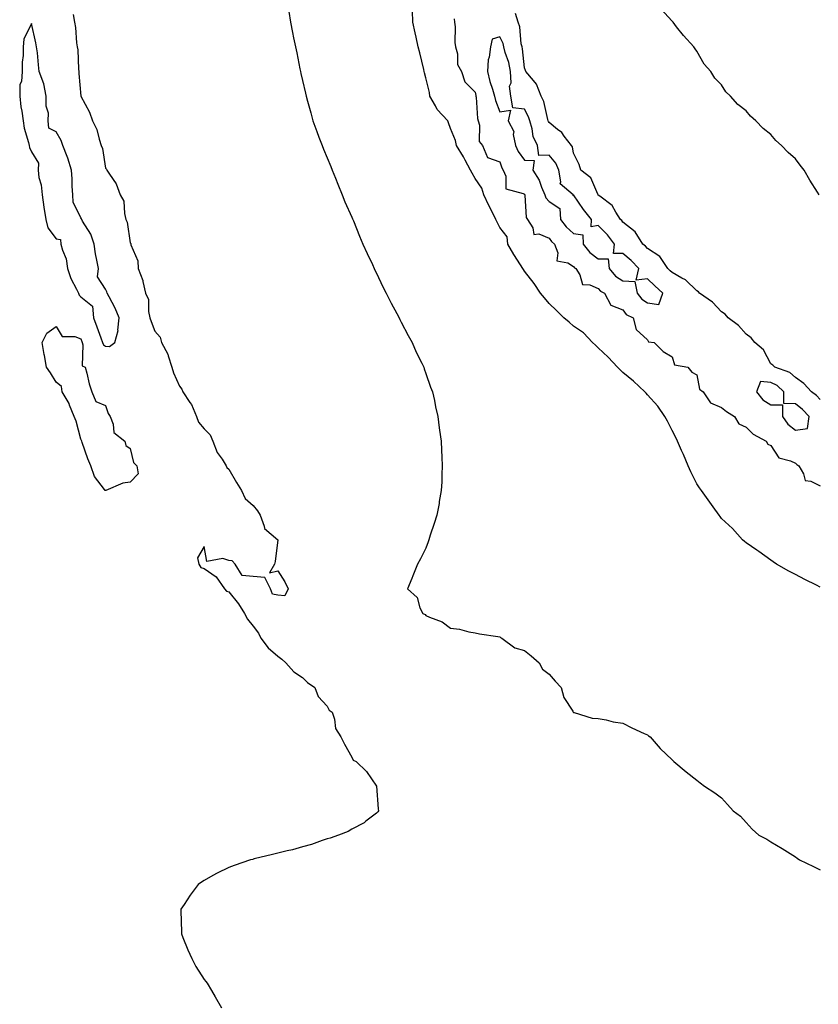
# Model space of a CAD drawing. Units: inches. Extents: x 889283 to 891923, y 7210778 to 7213418.
# Drawn here: x 889313 to 889637, y 7212363 to 7212763 of the extents above; entities that cross this region are included whole.
import ezdxf

# ---------------------------------------------------------------- set-up
doc = ezdxf.new("R2010")
doc.units = ezdxf.units.IN
doc.header["$MEASUREMENT"] = 0
doc.layers.add('Contour_88927210', color=7, linetype='Continuous', true_color=0xc01a5d)

msp = doc.modelspace()

# ---------------------------------------------------------------- linework, layer by layer
at = {"layer": 'Contour_88927210'}
for points in [[(889637.63, 7212691.92, 3290), (889636.96, 7212693.01, 3290), (889633.92, 7212697.8, 3290), (889631.6, 7212701.92, 3290), (889630.03, 7212703.89, 3290), (889628.05, 7212706.49, 3290), (889625.15, 7212709.01, 3290), (889622.37, 7212711.92, 3290), (889620.11, 7212713.97, 3290), (889618.05, 7212716.31, 3290), (889614.9, 7212718.78, 3290), (889612, 7212721.92, 3290), (889609.88, 7212723.76, 3290), (889608.05, 7212725.96, 3290), (889604.65, 7212728.52, 3290), (889601.65, 7212731.92, 3290), (889599.81, 7212733.68, 3290), (889598.05, 7212736.53, 3290), (889595.38, 7212739.24, 3290), (889593.69, 7212741.92, 3290), (889591.08, 7212744.95, 3290), (889588.05, 7212750.24, 3290), (889587.31, 7212751.18, 3290), (889586.88, 7212751.92, 3290), (889582.66, 7212756.53, 3290), (889579.85, 7212760.12, 3290), (889578.41, 7212761.92, 3290), (889578.24, 7212762.12, 3290), (889578.05, 7212762.33, 3290), (889573.47, 7212767.35, 3290)], [(889334.91, 7212765.06, 3293), (889335.49, 7212761.92, 3293), (889335.94, 7212759.81, 3293), (889336.35, 7212753.62, 3293), (889336.63, 7212751.92, 3293), (889336.81, 7212750.69, 3293), (889337.14, 7212742.84, 3293), (889337.25, 7212741.92, 3293), (889337.24, 7212741.1, 3293), (889338.05, 7212731.92, 3293), (889341.57, 7212725.44, 3293), (889342.76, 7212721.92, 3293), (889344.54, 7212718.4, 3293), (889345.46, 7212714.52, 3293), (889346.37, 7212711.92, 3293), (889346.83, 7212710.69, 3293), (889348.05, 7212702.74, 3293), (889348.43, 7212702.29, 3293), (889348.67, 7212701.92, 3293), (889349.63, 7212700.34, 3293), (889352.45, 7212696.31, 3293), (889354.06, 7212691.92, 3293), (889355.45, 7212689.32, 3293), (889355.71, 7212684.26, 3293), (889356.37, 7212681.92, 3293), (889356.87, 7212680.75, 3293), (889358.05, 7212672.43, 3293), (889358.28, 7212672.15, 3293), (889358.36, 7212671.92, 3293), (889358.4, 7212671.57, 3293), (889361.15, 7212665.03, 3293), (889361.32, 7212661.92, 3293), (889363.21, 7212657.08, 3293), (889363.21, 7212656.76, 3293), (889364.25, 7212651.92, 3293), (889365.51, 7212649.38, 3293), (889365.46, 7212644.52, 3293), (889366.09, 7212641.92, 3293), (889366.62, 7212640.49, 3293), (889368.05, 7212636.61, 3293), (889370.2, 7212634.07, 3293), (889370.74, 7212631.92, 3293), (889373.35, 7212627.21, 3293), (889373.47, 7212626.49, 3293), (889375, 7212621.92, 3293), (889375.7, 7212619.58, 3293), (889378.05, 7212614.19, 3293), (889379.1, 7212612.97, 3293), (889379.45, 7212611.92, 3293), (889382.32, 7212607.66, 3293), (889382.94, 7212606.82, 3293), (889384.99, 7212601.92, 3293), (889385.75, 7212599.62, 3293), (889388.05, 7212596.88, 3293), (889390.56, 7212594.42, 3293), (889391.63, 7212591.92, 3293), (889393.44, 7212587.31, 3293), (889395.35, 7212584.62, 3293), (889397.03, 7212581.92, 3293), (889397.33, 7212581.2, 3293), (889398.05, 7212580.59, 3293), (889401.28, 7212575.14, 3293), (889403.29, 7212571.92, 3293), (889404.79, 7212568.66, 3293), (889408.05, 7212565.81, 3293), (889409.72, 7212563.6, 3293), (889410.81, 7212561.92, 3293), (889412.52, 7212557.45, 3293), (889412.59, 7212556.45, 3293), (889417.97, 7212551.92, 3293), (889417.95, 7212551.82, 3293), (889416.87, 7212543.09, 3293), (889416.71, 7212541.92, 3293), (889414.59, 7212538.46, 3293), (889418.05, 7212539.28, 3293), (889420.88, 7212534.75, 3293), (889422.23, 7212531.92, 3293), (889420.88, 7212529.09, 3293), (889418.05, 7212529.42, 3293), (889415.89, 7212529.77, 3293), (889415.04, 7212531.92, 3293), (889412.73, 7212536.59, 3293), (889408.05, 7212536.92, 3293), (889403.56, 7212537.43, 3293), (889400.63, 7212541.92, 3293), (889399.41, 7212543.29, 3293), (889398.05, 7212543.46, 3293), (889395.63, 7212544.34, 3293), (889389.2, 7212543.07, 3293), (889388.05, 7212549.13, 3293), (889385.43, 7212544.54, 3293), (889385.97, 7212541.92, 3293), (889386.76, 7212540.63, 3293), (889388.05, 7212540.16, 3293), (889392.94, 7212536.8, 3293), (889396.36, 7212531.92, 3293), (889397.2, 7212531.06, 3293), (889398.05, 7212530.69, 3293), (889402.03, 7212525.9, 3293), (889404.48, 7212521.92, 3293), (889405.74, 7212519.62, 3293), (889408.05, 7212516.76, 3293), (889410.13, 7212514.01, 3293), (889411.14, 7212511.92, 3293), (889414.14, 7212508.01, 3293), (889418.05, 7212504.63, 3293), (889419.57, 7212503.44, 3293), (889421.23, 7212501.92, 3293), (889424.43, 7212498.29, 3293), (889428.05, 7212495.96, 3293), (889430.08, 7212493.95, 3293), (889433, 7212491.92, 3293), (889434.36, 7212488.23, 3293), (889438.05, 7212484.28, 3293), (889438.87, 7212482.74, 3293), (889440.01, 7212481.92, 3293), (889440.97, 7212479.01, 3293), (889441.37, 7212475.24, 3293), (889443.5, 7212471.92, 3293), (889445.09, 7212468.97, 3293), (889448.05, 7212463.62, 3293), (889448.59, 7212462.47, 3293), (889449.8, 7212461.92, 3293), (889453.92, 7212457.8, 3293), (889458.05, 7212451.92, 3293), (889458.76, 7212442.62, 3293), (889458.87, 7212441.92, 3293), (889458.52, 7212441.45, 3293), (889458.05, 7212440.92, 3293), (889453.77, 7212437.64, 3293), (889452.97, 7212437, 3293), (889448.05, 7212434.38, 3293), (889446.54, 7212433.44, 3293), (889442.61, 7212431.92, 3293), (889439.17, 7212430.81, 3293), (889438.05, 7212430.49, 3293), (889435.96, 7212429.83, 3293), (889431.71, 7212428.25, 3293), (889428.05, 7212427.27, 3293), (889423.89, 7212426.08, 3293), (889421.77, 7212425.63, 3293), (889418.05, 7212424.69, 3293), (889415.9, 7212424.07, 3293), (889408.46, 7212422.33, 3293), (889408.05, 7212422.21, 3293), (889407.82, 7212422.15, 3293), (889406.97, 7212421.92, 3293), (889400.34, 7212419.63, 3293), (889398.05, 7212418.8, 3293), (889393.44, 7212416.53, 3293), (889391.68, 7212415.55, 3293), (889388.05, 7212413.6, 3293), (889387.03, 7212412.94, 3293), (889385.68, 7212411.92, 3293), (889382.39, 7212407.58, 3293), (889379.99, 7212403.87, 3293), (889378.7, 7212401.92, 3293), (889378.69, 7212401.28, 3293), (889378.91, 7212392.78, 3293), (889378.9, 7212391.92, 3293), (889379.5, 7212390.47, 3293), (889381.52, 7212385.4, 3293), (889383.05, 7212381.92, 3293), (889384.75, 7212378.62, 3293), (889388.05, 7212373.44, 3293), (889388.72, 7212372.58, 3293), (889389.33, 7212371.92, 3293), (889391.08, 7212368.89, 3293), (889392.51, 7212366.37, 3293), (889395.15, 7212361.92, 3293)], [(889422.49, 7212766.35, 3292), (889423.13, 7212761.92, 3292), (889423.95, 7212757.82, 3292), (889424.39, 7212755.57, 3292), (889425.12, 7212751.92, 3292), (889425.65, 7212749.52, 3292), (889426.9, 7212743.07, 3292), (889427.14, 7212741.92, 3292), (889427.32, 7212741.2, 3292), (889428.05, 7212738.29, 3292), (889429.25, 7212733.13, 3292), (889429.48, 7212731.92, 3292), (889430.03, 7212729.95, 3292), (889431.33, 7212725.2, 3292), (889432.25, 7212721.92, 3292), (889433.77, 7212717.64, 3292), (889434.68, 7212715.3, 3292), (889435.94, 7212711.92, 3292), (889436.53, 7212710.4, 3292), (889438.05, 7212706.94, 3292), (889439.45, 7212703.33, 3292), (889440.04, 7212701.92, 3292), (889441.35, 7212698.62, 3292), (889442.31, 7212696.18, 3292), (889444.08, 7212691.92, 3292), (889445.23, 7212689.09, 3292), (889448.05, 7212682.76, 3292), (889448.29, 7212682.15, 3292), (889448.39, 7212681.92, 3292), (889448.64, 7212681.33, 3292), (889451.17, 7212675.05, 3292), (889452.56, 7212671.92, 3292), (889454.21, 7212668.09, 3292), (889456.37, 7212663.6, 3292), (889457.14, 7212661.92, 3292), (889457.42, 7212661.3, 3292), (889458.05, 7212660.05, 3292), (889460.67, 7212654.54, 3292), (889462.01, 7212651.92, 3292), (889463.98, 7212647.86, 3292), (889466.24, 7212643.72, 3292), (889467.2, 7212641.92, 3292), (889467.46, 7212641.33, 3292), (889468.05, 7212640.26, 3292), (889470.86, 7212634.73, 3292), (889472.51, 7212631.92, 3292), (889474.16, 7212628.03, 3292), (889476.41, 7212623.56, 3292), (889477.19, 7212621.92, 3292), (889477.38, 7212621.26, 3292), (889478.05, 7212619.4, 3292), (889479.98, 7212613.85, 3292), (889480.78, 7212611.92, 3292), (889481.52, 7212608.44, 3292), (889481.99, 7212605.87, 3292), (889482.9, 7212601.92, 3292), (889483.48, 7212597.35, 3292), (889483.66, 7212596.31, 3292), (889484.26, 7212591.92, 3292), (889484.36, 7212588.23, 3292), (889484.62, 7212585.34, 3292), (889484.75, 7212581.92, 3292), (889484.53, 7212578.4, 3292), (889484.54, 7212575.44, 3292), (889484.29, 7212571.92, 3292), (889483.49, 7212567.37, 3292), (889483.41, 7212566.57, 3292), (889482.48, 7212561.92, 3292), (889481.49, 7212558.48, 3292), (889479.83, 7212553.7, 3292), (889479.27, 7212551.92, 3292), (889478.98, 7212550.98, 3292), (889478.05, 7212548.48, 3292), (889475.85, 7212544.13, 3292), (889474.7, 7212541.92, 3292), (889472.73, 7212537.23, 3292), (889472.33, 7212536.2, 3292), (889470.65, 7212531.92, 3292), (889474.55, 7212528.42, 3292), (889475.68, 7212524.28, 3292), (889476.82, 7212521.92, 3292), (889477.75, 7212521.61, 3292), (889478.05, 7212521.18, 3292), (889479.49, 7212520.47, 3292), (889484.68, 7212518.56, 3292), (889488.05, 7212516.02, 3292), (889491.75, 7212515.61, 3292), (889495.49, 7212514.48, 3292), (889498.05, 7212514.09, 3292), (889499.81, 7212513.68, 3292), (889507.34, 7212512.62, 3292), (889508.05, 7212512.49, 3292), (889508.38, 7212512.25, 3292), (889508.97, 7212511.92, 3292), (889514.18, 7212508.05, 3292), (889518.05, 7212506.96, 3292), (889520.83, 7212504.71, 3292), (889524.06, 7212501.92, 3292), (889525.44, 7212499.3, 3292), (889528.05, 7212497.35, 3292), (889530.56, 7212494.44, 3292), (889532.93, 7212491.92, 3292), (889534, 7212487.88, 3292), (889537.71, 7212482.25, 3292), (889537.88, 7212481.92, 3292), (889538, 7212481.86, 3292), (889538.05, 7212481.78, 3292), (889538.22, 7212481.74, 3292), (889545.61, 7212479.48, 3292), (889548.05, 7212479.28, 3292), (889551.22, 7212478.76, 3292), (889554.09, 7212477.96, 3292), (889558.05, 7212477.45, 3292), (889561.61, 7212475.49, 3292), (889566.66, 7212473.31, 3292), (889568.05, 7212472.64, 3292), (889568.48, 7212472.35, 3292), (889569.04, 7212471.92, 3292), (889573.22, 7212467.1, 3292), (889578.05, 7212462.49, 3292), (889578.36, 7212462.23, 3292), (889578.77, 7212461.92, 3292), (889583.75, 7212457.62, 3292), (889588.05, 7212454.26, 3292), (889589.34, 7212453.21, 3292), (889591.2, 7212451.92, 3292), (889595.33, 7212449.19, 3292), (889598.05, 7212447.08, 3292), (889600.51, 7212444.38, 3292), (889602.84, 7212441.92, 3292), (889605.77, 7212439.63, 3292), (889608.05, 7212437.1, 3292), (889610.54, 7212434.4, 3292), (889613.26, 7212431.92, 3292), (889616.51, 7212430.38, 3292), (889618.05, 7212429.34, 3292), (889622.66, 7212426.53, 3292), (889624.78, 7212425.18, 3292), (889628.05, 7212423.15, 3292), (889628.77, 7212422.64, 3292), (889629.77, 7212421.92, 3292), (889635.44, 7212419.3, 3292), (889638.05, 7212417.86, 3292)], [(889638.05, 7212532.66, 3291), (889636.57, 7212533.4, 3291), (889631.84, 7212535.71, 3291), (889628.05, 7212537.74, 3291), (889625.31, 7212539.17, 3291), (889620.4, 7212541.92, 3291), (889619.01, 7212542.88, 3291), (889618.05, 7212543.58, 3291), (889613.18, 7212547.06, 3291), (889612.33, 7212547.64, 3291), (889608.05, 7212550.57, 3291), (889607.35, 7212551.22, 3291), (889606.58, 7212551.92, 3291), (889602.53, 7212556.41, 3291), (889598.05, 7212560.55, 3291), (889597.49, 7212561.35, 3291), (889597.08, 7212561.92, 3291), (889594.68, 7212565.28, 3291), (889593.33, 7212567.19, 3291), (889589.99, 7212571.92, 3291), (889589.11, 7212572.97, 3291), (889588.05, 7212574.52, 3291), (889585.63, 7212579.5, 3291), (889584.48, 7212581.92, 3291), (889582.6, 7212586.47, 3291), (889581.86, 7212588.11, 3291), (889580.2, 7212591.92, 3291), (889579.58, 7212593.44, 3291), (889578.05, 7212596.28, 3291), (889576.17, 7212600.05, 3291), (889575.09, 7212601.92, 3291), (889572.24, 7212606.12, 3291), (889568.05, 7212610.67, 3291), (889567.46, 7212611.33, 3291), (889566.9, 7212611.92, 3291), (889562.32, 7212616.2, 3291), (889558.05, 7212619.77, 3291), (889556.94, 7212620.81, 3291), (889555.81, 7212621.92, 3291), (889552.11, 7212625.98, 3291), (889548.05, 7212629.79, 3291), (889546.96, 7212630.83, 3291), (889545.74, 7212631.92, 3291), (889541.99, 7212635.87, 3291), (889538.05, 7212638.64, 3291), (889536.29, 7212640.16, 3291), (889534.07, 7212641.92, 3291), (889531.08, 7212644.95, 3291), (889528.05, 7212647.82, 3291), (889526.27, 7212650.14, 3291), (889524.59, 7212651.92, 3291), (889522.02, 7212655.88, 3291), (889518.05, 7212660.88, 3291), (889517.69, 7212661.55, 3291), (889517.47, 7212661.92, 3291), (889516.46, 7212663.5, 3291), (889513.75, 7212667.62, 3291), (889511.36, 7212671.92, 3291), (889511.01, 7212674.89, 3291), (889508.05, 7212678.68, 3291), (889506.98, 7212680.85, 3291), (889506.46, 7212681.92, 3291), (889504.92, 7212685.05, 3291), (889503.69, 7212687.56, 3291), (889501.55, 7212691.92, 3291), (889500.79, 7212694.65, 3291), (889498.05, 7212698.56, 3291), (889496.83, 7212700.71, 3291), (889496.13, 7212701.92, 3291), (889494, 7212705.96, 3291), (889493.37, 7212707.25, 3291), (889490.55, 7212711.92, 3291), (889490.06, 7212713.93, 3291), (889488.05, 7212718.83, 3291), (889487.29, 7212721.16, 3291), (889486.94, 7212721.92, 3291), (889482.63, 7212726.49, 3291), (889481.92, 7212728.05, 3291), (889479.73, 7212731.92, 3291), (889479.61, 7212733.48, 3291), (889478.05, 7212739.36, 3291), (889477.56, 7212741.43, 3291), (889477.45, 7212741.92, 3291), (889477.25, 7212742.72, 3291), (889475.63, 7212749.5, 3291), (889474.98, 7212751.92, 3291), (889474.09, 7212755.88, 3291), (889473.71, 7212757.58, 3291), (889472.72, 7212761.92, 3291), (889472.65, 7212766.51, 3291)], [(889489.52, 7212763.38, 3291), (889489.67, 7212761.92, 3291), (889489.91, 7212760.06, 3291), (889489.84, 7212753.72, 3291), (889490.16, 7212751.92, 3291), (889490.91, 7212749.07, 3291), (889490.96, 7212744.83, 3291), (889492.49, 7212741.92, 3291), (889493.94, 7212737.8, 3291), (889498.05, 7212733.52, 3291), (889498.29, 7212732.15, 3291), (889498.36, 7212731.92, 3291), (889498.44, 7212731.53, 3291), (889499.02, 7212722.9, 3291), (889499.27, 7212721.92, 3291), (889499.82, 7212720.14, 3291), (889499.67, 7212713.54, 3291), (889501.12, 7212711.92, 3291), (889503.14, 7212707.02, 3291), (889508.05, 7212705.26, 3291), (889508.9, 7212702.78, 3291), (889509.46, 7212701.92, 3291), (889510.55, 7212699.42, 3291), (889510.48, 7212694.36, 3291), (889517.5, 7212692.47, 3291), (889518.05, 7212692.12, 3291), (889518.13, 7212692, 3291), (889518.17, 7212691.92, 3291), (889518.23, 7212691.74, 3291), (889518.8, 7212682.66, 3291), (889519.36, 7212681.92, 3291), (889521.46, 7212678.52, 3291), (889521.93, 7212675.81, 3291), (889523.95, 7212676.02, 3291), (889528.05, 7212674.36, 3291), (889529.02, 7212672.9, 3291), (889530.21, 7212671.92, 3291), (889531.63, 7212668.35, 3291), (889531.22, 7212665.08, 3291), (889535.69, 7212664.28, 3291), (889538.05, 7212662.82, 3291), (889538.41, 7212662.27, 3291), (889538.98, 7212661.92, 3291), (889540.55, 7212659.42, 3291), (889541.58, 7212655.44, 3291), (889544.56, 7212655.42, 3291), (889548.05, 7212653.83, 3291), (889548.91, 7212652.78, 3291), (889550.63, 7212651.92, 3291), (889553.2, 7212647.08, 3291), (889558.05, 7212645.24, 3291), (889559.4, 7212643.27, 3291), (889562.18, 7212641.92, 3291), (889563.39, 7212637.25, 3291), (889568.05, 7212633.01, 3291), (889568.39, 7212632.25, 3291), (889570.71, 7212631.92, 3291), (889574.38, 7212628.25, 3291), (889578.05, 7212626.1, 3291), (889578.98, 7212622.86, 3291), (889584.43, 7212621.92, 3291), (889586.03, 7212619.89, 3291), (889588.05, 7212618.85, 3291), (889589.17, 7212613.03, 3291), (889590.62, 7212611.92, 3291), (889593.64, 7212607.51, 3291), (889598.05, 7212605.59, 3291), (889600.03, 7212603.89, 3291), (889603.32, 7212601.92, 3291), (889605.05, 7212598.91, 3291), (889608.05, 7212597.6, 3291), (889610.84, 7212594.71, 3291), (889616.15, 7212591.92, 3291), (889616.82, 7212590.69, 3291), (889618.05, 7212590.14, 3291), (889621.29, 7212585.16, 3291), (889626.02, 7212583.95, 3291), (889628.05, 7212582.92, 3291), (889628.56, 7212582.43, 3291), (889629.41, 7212581.92, 3291), (889631.39, 7212578.58, 3291), (889632.04, 7212575.9, 3291), (889634.36, 7212575.61, 3291), (889638.05, 7212573.72, 3291)], [(889638.05, 7212608.83, 3291), (889636.54, 7212610.4, 3291), (889634.61, 7212611.92, 3291), (889631.45, 7212615.32, 3291), (889628.05, 7212617.72, 3291), (889625.84, 7212619.71, 3291), (889619.66, 7212621.92, 3291), (889618.83, 7212622.7, 3291), (889618.05, 7212623.31, 3291), (889615.11, 7212628.99, 3291), (889611.51, 7212631.92, 3291), (889610.04, 7212633.91, 3291), (889608.05, 7212635.34, 3291), (889604.97, 7212638.83, 3291), (889600.71, 7212641.92, 3291), (889599.56, 7212643.42, 3291), (889598.05, 7212644.44, 3291), (889594.41, 7212648.29, 3291), (889589.07, 7212651.92, 3291), (889588.65, 7212652.51, 3291), (889588.05, 7212652.94, 3291), (889583.46, 7212657.33, 3291), (889581.91, 7212658.05, 3291), (889578.05, 7212660.3, 3291), (889577.2, 7212661.08, 3291), (889576.33, 7212661.92, 3291), (889573, 7212666.88, 3291), (889568.05, 7212670.14, 3291), (889567.19, 7212671.06, 3291), (889566.16, 7212671.92, 3291), (889563.05, 7212676.92, 3291), (889558.05, 7212680.77, 3291), (889557.57, 7212681.43, 3291), (889557.1, 7212681.92, 3291), (889555.16, 7212684.81, 3291), (889553.64, 7212687.51, 3291), (889548.7, 7212691.28, 3291), (889548.05, 7212691.8, 3291), (889548, 7212691.86, 3291), (889547.96, 7212691.92, 3291), (889547.84, 7212692.13, 3291), (889544.97, 7212698.83, 3291), (889540.99, 7212701.92, 3291), (889540.28, 7212704.15, 3291), (889538.05, 7212708.78, 3291), (889537.56, 7212711.43, 3291), (889537.16, 7212711.92, 3291), (889534.24, 7212715.73, 3291), (889533.26, 7212717.13, 3291), (889531.56, 7212718.4, 3291), (889528.05, 7212721.26, 3291), (889527.79, 7212721.67, 3291), (889527.72, 7212721.92, 3291), (889527.55, 7212722.43, 3291), (889525.89, 7212729.75, 3291), (889524.89, 7212731.92, 3291), (889522.99, 7212736.86, 3291), (889521.73, 7212738.23, 3291), (889518.58, 7212741.92, 3291), (889518.45, 7212742.31, 3291), (889518.05, 7212743.46, 3291), (889517.3, 7212751.18, 3291), (889517.11, 7212751.92, 3291), (889516.81, 7212753.17, 3291), (889516.17, 7212760.05, 3291), (889515.5, 7212761.92, 3291), (889514.44, 7212765.53, 3291)]]:
    msp.add_polyline3d(points, dxfattribs=at)
for points in [[(889348.05, 7212630.4, 3294), (889349.72, 7212630.26, 3294), (889351.83, 7212631.92, 3294), (889353.19, 7212636.78, 3294), (889353.12, 7212637, 3294), (889353.61, 7212641.92, 3294), (889352.03, 7212645.9, 3294), (889349.54, 7212650.44, 3294), (889348.8, 7212651.92, 3294), (889348.63, 7212652.51, 3294), (889348.05, 7212653.66, 3294), (889344.75, 7212658.62, 3294), (889345.21, 7212661.92, 3294), (889344.61, 7212665.36, 3294), (889344.07, 7212667.94, 3294), (889343.44, 7212671.92, 3294), (889342.06, 7212675.92, 3294), (889338.78, 7212681.2, 3294), (889338.39, 7212681.92, 3294), (889338.3, 7212682.17, 3294), (889338.05, 7212682.51, 3294), (889335, 7212688.87, 3294), (889334.86, 7212691.92, 3294), (889334.6, 7212695.38, 3294), (889334.53, 7212698.4, 3294), (889334.23, 7212701.92, 3294), (889332.83, 7212706.71, 3294), (889332.47, 7212707.51, 3294), (889330.81, 7212711.92, 3294), (889330.09, 7212713.95, 3294), (889328.05, 7212717.41, 3294), (889325.1, 7212718.97, 3294), (889324.86, 7212721.92, 3294), (889324.87, 7212725.1, 3294), (889324, 7212727.86, 3294), (889324, 7212731.92, 3294), (889323.06, 7212736.92, 3294), (889321.2, 7212741.92, 3294), (889320.81, 7212744.67, 3294), (889320.41, 7212749.56, 3294), (889320.11, 7212751.92, 3294), (889319.76, 7212753.64, 3294), (889318.05, 7212761.41, 3294), (889314.97, 7212755.01, 3294), (889314.63, 7212751.92, 3294), (889314.62, 7212748.48, 3294), (889314.29, 7212745.67, 3294), (889314.29, 7212741.92, 3294), (889314.01, 7212737.88, 3294), (889313.35, 7212736.63, 3294), (889313.24, 7212731.92, 3294), (889313.75, 7212727.62, 3294), (889314.12, 7212725.85, 3294), (889314.67, 7212721.92, 3294), (889315.01, 7212718.89, 3294), (889316.85, 7212713.11, 3294), (889317.04, 7212711.92, 3294), (889317.2, 7212711.06, 3294), (889318.05, 7212709.34, 3294), (889320.87, 7212704.73, 3294), (889320.7, 7212701.92, 3294), (889321.05, 7212698.93, 3294), (889322.01, 7212695.88, 3294), (889322.3, 7212691.92, 3294), (889323.05, 7212686.92, 3294), (889323.9, 7212681.92, 3294), (889324.63, 7212678.5, 3294), (889328.05, 7212674.01, 3294), (889329.85, 7212673.72, 3294), (889329.99, 7212671.92, 3294), (889330.55, 7212669.42, 3294), (889332.09, 7212665.96, 3294), (889332.59, 7212661.92, 3294), (889334.05, 7212657.92, 3294), (889336.32, 7212653.64, 3294), (889337.13, 7212651.92, 3294), (889337.35, 7212651.22, 3294), (889338.05, 7212650.53, 3294), (889342.83, 7212646.69, 3294), (889343.24, 7212641.92, 3294), (889344.49, 7212638.35, 3294), (889346.18, 7212633.8, 3294), (889346.85, 7212631.92, 3294), (889347.19, 7212631.06, 3294)], [(889568.05, 7212648.05, 3292), (889572.6, 7212647.37, 3292), (889574.23, 7212651.92, 3292), (889571.02, 7212654.89, 3292), (889568.05, 7212657.78, 3292), (889563.45, 7212657.31, 3292), (889564.56, 7212661.92, 3292), (889561.39, 7212665.26, 3292), (889558.05, 7212668.09, 3292), (889554.26, 7212668.13, 3292), (889554.61, 7212671.92, 3292), (889551.81, 7212675.69, 3292), (889548.05, 7212679.48, 3292), (889545.09, 7212678.95, 3292), (889545.26, 7212681.92, 3292), (889542.01, 7212685.88, 3292), (889538.05, 7212691.84, 3292), (889537.7, 7212691.57, 3292), (889537.81, 7212691.92, 3292), (889532.51, 7212696.37, 3292), (889532.84, 7212697.13, 3292), (889532, 7212701.92, 3292), (889530.88, 7212704.75, 3292), (889528.05, 7212707.94, 3292), (889523.95, 7212707.82, 3292), (889523.41, 7212711.92, 3292), (889521.64, 7212715.51, 3292), (889521.25, 7212718.72, 3292), (889520.3, 7212721.92, 3292), (889519.74, 7212723.6, 3292), (889518.05, 7212726.69, 3292), (889513.35, 7212727.21, 3292), (889512.54, 7212731.92, 3292), (889512.06, 7212735.94, 3292), (889512.65, 7212737.31, 3292), (889512.46, 7212741.92, 3292), (889511.73, 7212745.59, 3292), (889510.3, 7212749.67, 3292), (889509.72, 7212751.92, 3292), (889509.4, 7212753.27, 3292), (889508.05, 7212756.08, 3292), (889504.95, 7212755.03, 3292), (889504.31, 7212751.92, 3292), (889503.82, 7212747.7, 3292), (889503.31, 7212746.67, 3292), (889503.09, 7212741.92, 3292), (889504.06, 7212737.94, 3292), (889505.14, 7212734.83, 3292), (889505.98, 7212731.92, 3292), (889506.31, 7212730.18, 3292), (889508.05, 7212725.55, 3292), (889512.44, 7212726.31, 3292), (889511.45, 7212721.92, 3292), (889513.72, 7212717.58, 3292), (889513.54, 7212716.43, 3292), (889514.44, 7212711.92, 3292), (889515.56, 7212709.42, 3292), (889518.05, 7212705.98, 3292), (889521.97, 7212705.83, 3292), (889521.49, 7212701.92, 3292), (889524.01, 7212697.88, 3292), (889525.03, 7212694.95, 3292), (889526.36, 7212691.92, 3292), (889526.78, 7212690.65, 3292), (889528.05, 7212689.15, 3292), (889532.48, 7212686.35, 3292), (889532.73, 7212681.92, 3292), (889534.98, 7212678.85, 3292), (889538.05, 7212676.22, 3292), (889541.74, 7212675.61, 3292), (889541.89, 7212671.92, 3292), (889544.55, 7212668.42, 3292), (889548.05, 7212665.88, 3292), (889552.04, 7212665.9, 3292), (889552.42, 7212661.92, 3292), (889555.02, 7212658.89, 3292), (889558.05, 7212657, 3292), (889562.84, 7212656.71, 3292), (889563.83, 7212651.92, 3292), (889565.68, 7212649.56, 3292)], [(889348.05, 7212571.82, 3293), (889347.98, 7212571.84, 3293), (889347.92, 7212571.92, 3293), (889347.65, 7212572.31, 3293), (889343.64, 7212577.51, 3293), (889342.1, 7212581.92, 3293), (889340.92, 7212584.79, 3293), (889338.59, 7212591.37, 3293), (889338.39, 7212591.92, 3293), (889338.36, 7212592.23, 3293), (889338.05, 7212592.74, 3293), (889336.09, 7212599.97, 3293), (889335.33, 7212601.92, 3293), (889333.48, 7212606.49, 3293), (889333.28, 7212607.15, 3293), (889330.51, 7212611.92, 3293), (889330.26, 7212614.13, 3293), (889328.05, 7212615.87, 3293), (889325.78, 7212619.65, 3293), (889324.15, 7212621.92, 3293), (889323.32, 7212626.65, 3293), (889323.23, 7212627.1, 3293), (889322.4, 7212631.92, 3293), (889324.22, 7212635.75, 3293), (889328.05, 7212638.46, 3293), (889330.54, 7212634.42, 3293), (889335.55, 7212634.42, 3293), (889338.05, 7212633.46, 3293), (889338.44, 7212632.31, 3293), (889338.58, 7212631.92, 3293), (889338.91, 7212631.06, 3293), (889338.64, 7212622.51, 3293), (889339.79, 7212621.92, 3293), (889340.47, 7212619.5, 3293), (889341.37, 7212615.24, 3293), (889342.52, 7212611.92, 3293), (889344.08, 7212607.96, 3293), (889348.05, 7212606.41, 3293), (889349.21, 7212603.09, 3293), (889349.95, 7212601.92, 3293), (889351.21, 7212598.76, 3293), (889351.49, 7212595.36, 3293), (889355.97, 7212591.92, 3293), (889356.29, 7212590.16, 3293), (889358.05, 7212588.95, 3293), (889359.42, 7212583.29, 3293), (889360.72, 7212581.92, 3293), (889361.3, 7212578.66, 3293), (889358.05, 7212575.24, 3293), (889355.14, 7212574.83, 3293), (889348.26, 7212571.92, 3293), (889348.11, 7212571.86, 3293)], [(889628.05, 7212596.39, 3292), (889632.98, 7212597, 3292), (889633.66, 7212601.92, 3292), (889630.91, 7212604.77, 3292), (889628.05, 7212607.1, 3292), (889623.28, 7212607.15, 3292), (889623.3, 7212611.92, 3292), (889620.58, 7212614.44, 3292), (889618.05, 7212615.71, 3292), (889613.88, 7212616.08, 3292), (889612.24, 7212611.92, 3292), (889614.8, 7212608.68, 3292), (889618.05, 7212606.63, 3292), (889622.82, 7212606.69, 3292), (889622.84, 7212601.92, 3292), (889624.96, 7212598.83, 3292)]]:
    msp.add_polyline3d(points, close=True, dxfattribs=at)

doc.saveas('drawing.dxf')
